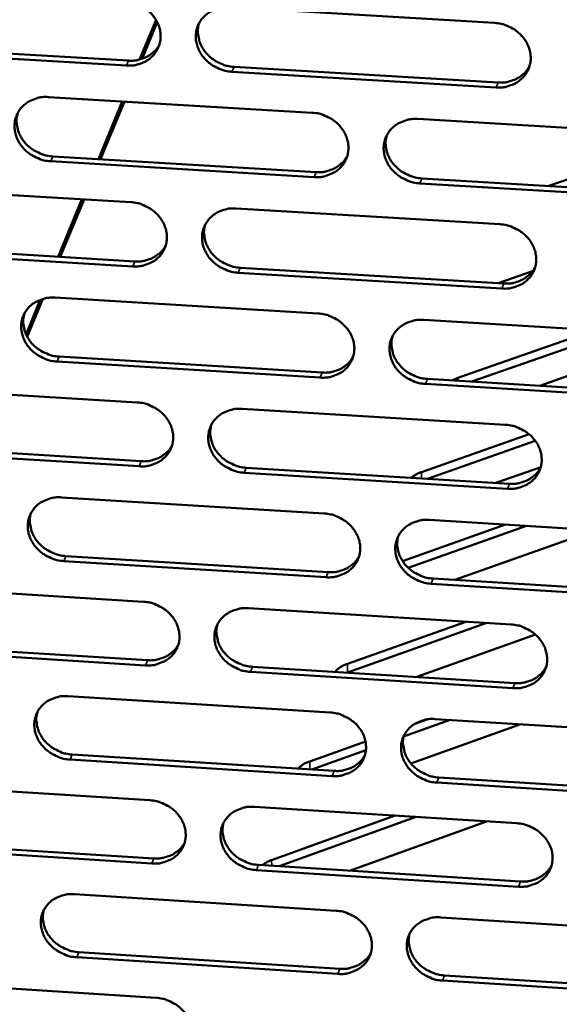
# Model space of a CAD drawing. Units: millimetres. Extents: x 65 to 5858, y 100 to 4100.
# Drawn here: x 5288 to 5316, y 3351 to 3403 of the extents above; entities that cross this region are included whole.
import ezdxf

# ---------------------------------------------------------------- set-up
doc = ezdxf.new("R2010")
doc.units = ezdxf.units.MM
doc.header["$LTSCALE"] = 20
doc.layers.add('Visible (ISO)', color=7, linetype='Continuous', lineweight=50)
doc.layers.add('Visible Narrow (ISO)', color=7, linetype='Continuous', lineweight=35)

msp = doc.modelspace()

# ---------------------------------------------------------------- linework, layer by layer
at = {"layer": 'Visible (ISO)'}
for p, q in [((5298.591, 3403.382), (5312.514, 3402.562)), ((5293.833, 3400.63), (5294.695, 3402.714)), ((5293.965, 3400.669), (5294.761, 3402.593)), ((5279.39, 3401.397), (5293.248, 3400.577)), ((5293.14, 3400.317), (5279.278, 3401.138)), ((5312.608, 3399.165), (5298.695, 3399.988)), ((5298.801, 3400.249), (5312.71, 3399.425)), ((5289.04, 3398.659), (5302.922, 3397.834)), ((5291.666, 3395.393), (5292.922, 3398.428)), ((5291.78, 3395.386), (5293.035, 3398.421)), ((5308.485, 3397.504), (5322.419, 3396.676)), ((5315.366, 3393.978), (5322.886, 3396.595)), ((5303.023, 3394.447), (5289.151, 3395.276)), ((5289.259, 3395.537), (5303.128, 3394.709)), ((5308.685, 3394.377), (5322.605, 3393.546)), ((5279.527, 3393.955), (5293.369, 3393.126)), ((5322.506, 3393.284), (5308.582, 3394.115)), ((5289.541, 3390.255), (5290.792, 3393.28)), ((5289.655, 3390.248), (5290.906, 3393.273)), ((5298.916, 3392.793), (5312.808, 3391.961)), ((5293.476, 3389.749), (5279.644, 3390.582)), ((5279.756, 3390.843), (5293.584, 3390.011)), ((5299.125, 3389.678), (5313.004, 3388.843)), ((5312.71, 3388.86), (5314.518, 3389.492)), ((5312.902, 3388.579), (5299.019, 3389.415)), ((5287.852, 3386.173), (5288.603, 3387.988)), ((5287.916, 3386.044), (5288.739, 3388.033)), ((5289.385, 3388.102), (5303.237, 3387.266)), ((5308.788, 3386.93), (5322.691, 3386.091)), ((5310.58, 3383.876), (5317.738, 3386.39)), ((5318.844, 3386.323), (5311.321, 3383.68)), ((5322.411, 3386.108), (5314.896, 3383.463)), ((5289.603, 3384.997), (5303.442, 3384.158)), ((5303.337, 3383.893), (5289.495, 3384.734)), ((5308.987, 3383.821), (5322.876, 3382.979)), ((5310.279, 3383.743), (5310.58, 3383.876)), ((5279.892, 3383.43), (5293.704, 3382.589)), ((5322.778, 3382.713), (5308.885, 3383.557)), ((5299.239, 3382.252), (5313.101, 3381.408)), ((5308.666, 3378.919), (5314.331, 3380.917)), ((5280.12, 3380.336), (5293.918, 3379.492)), ((5314.655, 3380.574), (5308.98, 3378.57)), ((5293.811, 3379.227), (5280.009, 3380.071)), ((5299.447, 3379.153), (5313.296, 3378.306)), ((5314.95, 3379.187), (5312.582, 3378.35)), ((5313.195, 3378.04), (5299.342, 3378.888)), ((5289.728, 3377.592), (5303.55, 3376.743)), ((5307.673, 3374.238), (5313.089, 3376.158)), ((5314.195, 3376.09), (5307.971, 3373.882)), ((5309.089, 3376.403), (5322.962, 3375.552)), ((5317.816, 3375.868), (5310.426, 3373.242)), ((5289.946, 3374.504), (5303.754, 3373.653)), ((5303.65, 3373.386), (5289.838, 3374.238)), ((5280.256, 3372.951), (5294.038, 3372.098)), ((5323.049, 3372.189), (5309.185, 3373.045)), ((5309.288, 3373.312), (5323.147, 3372.457)), ((5299.561, 3371.756), (5313.393, 3370.9)), ((5304.771, 3368.829), (5311, 3371.048)), ((5312.106, 3370.98), (5304.784, 3368.37)), ((5314.67, 3370.367), (5308.425, 3368.137)), ((5280.482, 3369.874), (5294.251, 3369.018)), ((5294.144, 3368.75), (5280.372, 3369.607)), ((5313.486, 3367.548), (5299.663, 3368.407)), ((5299.768, 3368.675), (5313.587, 3367.816)), ((5304.784, 3368.37), (5304.768, 3368.364)), ((5290.07, 3367.127), (5303.862, 3366.267)), ((5310.172, 3365.874), (5307.732, 3365)), ((5313.848, 3365.645), (5308.113, 3363.587)), ((5308.328, 3365.678), (5308.953, 3365.902)), ((5309.389, 3365.923), (5323.232, 3365.059)), ((5302.788, 3363.695), (5305.722, 3364.746)), ((5305.747, 3364.289), (5302.895, 3363.268)), ((5303.962, 3362.925), (5290.179, 3363.789)), ((5290.287, 3364.057), (5304.066, 3363.194)), ((5323.318, 3361.711), (5309.485, 3362.578)), ((5309.587, 3362.848), (5323.416, 3361.982)), ((5280.618, 3362.517), (5294.37, 3361.653)), ((5299.881, 3361.306), (5313.683, 3360.439)), ((5300.783, 3358.501), (5307.289, 3360.841)), ((5308.394, 3360.771), (5301.177, 3358.174)), ((5312.097, 3360.539), (5304.889, 3357.94)), ((5280.843, 3359.458), (5294.582, 3358.591)), ((5294.476, 3358.32), (5280.733, 3359.188)), ((5313.776, 3357.101), (5299.983, 3357.972)), ((5300.088, 3358.243), (5313.877, 3357.372)), ((5290.41, 3356.709), (5304.173, 3355.837)), ((5309.688, 3355.488), (5323.501, 3354.613)), ((5304.272, 3352.509), (5290.519, 3353.384)), ((5290.626, 3353.656), (5304.375, 3352.781)), ((5309.885, 3352.431), (5323.684, 3351.552)), ((5280.978, 3352.13), (5294.701, 3351.254)), ((5323.587, 3351.279), (5309.783, 3352.158))]:
    msp.add_line(p, q, dxfattribs=at)
at = {"layer": 'Visible (ISO)', "flags": 128}
for points in [[(5293.032, 3403.709, -0.03462), (5293.389, 3403.662, -0.054436), (5293.607, 3403.592, -0.015035), (5293.977, 3403.415, -0.034323), (5294.131, 3403.321, -0.035836), (5294.355, 3403.138, -0.035247), (5294.553, 3402.921, -0.038513), (5294.709, 3402.69, -0.037684), (5294.831, 3402.433, -0.041794), (5294.906, 3402.175, -0.041068), (5294.938, 3401.903, -0.044387), (5294.924, 3401.642, -0.044039), (5294.864, 3401.385, -0.044841), (5294.76, 3401.145, -0.044964), (5294.616, 3400.927, -0.042772), (5294.431, 3400.734, -0.043339), (5294.218, 3400.577, -0.039386), (5294.063, 3400.498, -0.018111), (5293.71, 3400.366, -0.05847), (5293.484, 3400.32, -0.039007), (5293.14, 3400.317)], [(5298.695, 3399.988, -0.034607), (5298.339, 3400.036, -0.054408), (5298.12, 3400.105, -0.015022), (5297.75, 3400.283, -0.034311), (5297.596, 3400.377, -0.035853), (5297.373, 3400.56, -0.035255), (5297.175, 3400.776, -0.038541), (5297.019, 3401.007, -0.037703), (5296.897, 3401.264, -0.041818), (5296.822, 3401.522, -0.041083), (5296.79, 3401.794, -0.044392), (5296.804, 3402.056, -0.044033), (5296.865, 3402.313, -0.044822), (5296.969, 3402.553, -0.044931), (5297.113, 3402.77, -0.042742), (5297.299, 3402.964, -0.043295), (5297.512, 3403.122, -0.039367), (5297.667, 3403.201, -0.018093), (5298.021, 3403.332, -0.058456), (5298.247, 3403.379, -0.038991), (5298.591, 3403.382)], [(5296.96, 3402.537, 0.041427), (5296.897, 3402.227, 0.064079), (5296.898, 3402.022, 0.02012), (5296.961, 3401.668, 0.041156), (5297.013, 3401.5, 0.037133), (5297.137, 3401.247, 0.037961), (5297.294, 3401.02, 0.034793), (5297.492, 3400.808, 0.035373), (5297.714, 3400.629, 0.03391), (5297.866, 3400.538, 0.014708), (5298.233, 3400.363, 0.053912), (5298.449, 3400.295, 0.0342), (5298.801, 3400.249)], [(5312.514, 3402.562, -0.034666), (5312.872, 3402.515, -0.054454), (5313.091, 3402.445, -0.015064), (5313.462, 3402.267, -0.034379), (5313.616, 3402.173, -0.035989), (5313.839, 3401.99, -0.035385), (5314.037, 3401.773, -0.038699), (5314.193, 3401.541, -0.037874), (5314.314, 3401.283, -0.041946), (5314.389, 3401.025, -0.041243), (5314.42, 3400.753, -0.044425), (5314.405, 3400.491, -0.044105), (5314.343, 3400.233, -0.044729), (5314.238, 3399.993, -0.044876), (5314.092, 3399.776, -0.042569), (5313.906, 3399.582, -0.043152), (5313.691, 3399.424, -0.039199), (5313.536, 3399.345, -0.017992), (5313.18, 3399.214, -0.058295), (5312.954, 3399.167, -0.038843), (5312.608, 3399.165)], [(5293.248, 3400.577, 0.033992), (5293.556, 3400.577, 0.052625), (5293.752, 3400.612, 0.01428), (5294.081, 3400.716, 0.034174), (5294.213, 3400.773, 0.037472), (5294.339, 3400.85, 0.016961), (5294.597, 3401.049, 0.059163), (5294.722, 3401.179, 0.037583), (5294.874, 3401.417)], [(5312.71, 3399.425, 0.034606), (5313.025, 3399.426, 0.053371), (5313.226, 3399.462, 0.01474), (5313.561, 3399.571, 0.034796), (5313.698, 3399.631, 0.038181), (5313.827, 3399.711, 0.01753), (5314.087, 3399.917, 0.060066), (5314.213, 3400.053, 0.038304), (5314.364, 3400.3)], [(5289.151, 3395.276, -0.034544), (5288.795, 3395.323, -0.054344), (5288.577, 3395.392, -0.014979), (5288.208, 3395.57, -0.034241), (5288.054, 3395.663, -0.035758), (5287.831, 3395.846, -0.03516), (5287.633, 3396.062, -0.038458), (5287.477, 3396.292, -0.037609), (5287.355, 3396.549, -0.041781), (5287.28, 3396.806, -0.04103), (5287.248, 3397.077, -0.044431), (5287.261, 3397.337, -0.044058), (5287.321, 3397.594, -0.044927), (5287.424, 3397.833, -0.045027), (5287.568, 3398.05, -0.042858), (5287.752, 3398.243, -0.043409), (5287.964, 3398.4, -0.039438), (5288.119, 3398.479, -0.018135), (5288.472, 3398.61, -0.058504), (5288.697, 3398.656, -0.039049), (5289.04, 3398.659)], [(5287.423, 3397.831, 0.041617), (5287.357, 3397.521, 0.064332), (5287.358, 3397.316, 0.020278), (5287.42, 3396.962, 0.041334), (5287.471, 3396.793, 0.037226), (5287.594, 3396.539, 0.038068), (5287.751, 3396.312, 0.034851), (5287.949, 3396.099, 0.035437), (5288.171, 3395.919, 0.033974), (5288.323, 3395.827, 0.014769), (5288.69, 3395.652, 0.054013), (5288.906, 3395.583, 0.034272), (5289.259, 3395.537)], [(5302.922, 3397.834, -0.034603), (5303.279, 3397.787, -0.05439), (5303.497, 3397.717, -0.015021), (5303.868, 3397.539, -0.034309), (5304.021, 3397.446, -0.035894), (5304.244, 3397.263, -0.035289), (5304.442, 3397.047, -0.038615), (5304.598, 3396.816, -0.03778), (5304.72, 3396.559, -0.041909), (5304.794, 3396.301, -0.04119), (5304.826, 3396.03, -0.044465), (5304.811, 3395.768, -0.044131), (5304.75, 3395.512, -0.044834), (5304.646, 3395.272, -0.044973), (5304.501, 3395.056, -0.042685), (5304.315, 3394.862, -0.043266), (5304.102, 3394.705, -0.03927), (5303.947, 3394.627, -0.018034), (5303.593, 3394.496, -0.058343), (5303.368, 3394.45, -0.038902), (5303.023, 3394.447)], [(5308.582, 3394.115, -0.03459), (5308.226, 3394.163, -0.054362), (5308.007, 3394.232, -0.015008), (5307.637, 3394.41, -0.034297), (5307.483, 3394.504, -0.03591), (5307.26, 3394.687, -0.035297), (5307.062, 3394.903, -0.038643), (5306.907, 3395.133, -0.037799), (5306.785, 3395.391, -0.041934), (5306.711, 3395.648, -0.041205), (5306.679, 3395.919, -0.04447), (5306.694, 3396.181, -0.044124), (5306.755, 3396.438, -0.044814), (5306.86, 3396.677, -0.04494), (5307.005, 3396.894, -0.042654), (5307.191, 3397.088, -0.043222), (5307.404, 3397.245, -0.03925), (5307.559, 3397.324, -0.018016), (5307.914, 3397.455, -0.058329), (5308.14, 3397.501, -0.038885), (5308.485, 3397.504)], [(5306.841, 3396.642, 0.041132), (5306.781, 3396.333, 0.063722), (5306.785, 3396.13, 0.019875), (5306.851, 3395.779, 0.040868), (5306.904, 3395.613, 0.036877), (5307.029, 3395.363, 0.037705), (5307.186, 3395.139, 0.03455), (5307.384, 3394.929, 0.035135), (5307.605, 3394.753, 0.033649), (5307.755, 3394.663, 0.014502), (5308.121, 3394.49, 0.053559), (5308.335, 3394.423, 0.033932), (5308.685, 3394.377)], [(5303.128, 3394.709, 0.034339), (5303.439, 3394.709, 0.053037), (5303.638, 3394.744, 0.014539), (5303.97, 3394.851, 0.034527), (5304.105, 3394.909, 0.037911), (5304.232, 3394.988, 0.017313), (5304.491, 3395.19, 0.059736), (5304.616, 3395.324, 0.038031), (5304.767, 3395.566)], [(5293.369, 3393.126, -0.03454), (5293.725, 3393.078, -0.054326), (5293.943, 3393.009, -0.014977), (5294.312, 3392.831, -0.03424), (5294.465, 3392.738, -0.035799), (5294.688, 3392.555, -0.035194), (5294.886, 3392.34, -0.038531), (5295.042, 3392.11, -0.037685), (5295.163, 3391.853, -0.041872), (5295.238, 3391.596, -0.041137), (5295.27, 3391.326, -0.044504), (5295.256, 3391.065, -0.044156), (5295.196, 3390.809, -0.044939), (5295.093, 3390.57, -0.045069), (5294.949, 3390.355, -0.0428), (5294.764, 3390.162, -0.043381), (5294.552, 3390.006, -0.03934), (5294.397, 3389.927, -0.018075), (5294.044, 3389.797, -0.05839), (5293.82, 3389.751, -0.03896), (5293.476, 3389.749)], [(5299.019, 3389.415, -0.034527), (5298.663, 3389.462, -0.054299), (5298.446, 3389.532, -0.014965), (5298.076, 3389.71, -0.034228), (5297.923, 3389.803, -0.035815), (5297.7, 3389.985, -0.035202), (5297.502, 3390.201, -0.038559), (5297.347, 3390.431, -0.037704), (5297.225, 3390.687, -0.041897), (5297.151, 3390.944, -0.041152), (5297.119, 3391.215, -0.044509), (5297.133, 3391.475, -0.04415), (5297.193, 3391.731, -0.04492), (5297.297, 3391.97, -0.045036), (5297.441, 3392.186, -0.04277), (5297.626, 3392.379, -0.043336), (5297.839, 3392.536, -0.039321), (5297.993, 3392.614, -0.018058), (5298.347, 3392.745, -0.058377), (5298.572, 3392.791, -0.038944), (5298.916, 3392.793)], [(5297.285, 3391.948, 0.041323), (5297.224, 3391.64, 0.063978), (5297.227, 3391.437, 0.020034), (5297.291, 3391.085, 0.041048), (5297.344, 3390.919, 0.036973), (5297.468, 3390.668, 0.037815), (5297.625, 3390.443, 0.034612), (5297.822, 3390.233, 0.035202), (5298.043, 3390.055, 0.033717), (5298.194, 3389.965, 0.014565), (5298.56, 3389.792, 0.053665), (5298.774, 3389.724, 0.034008), (5299.125, 3389.678)], [(5312.808, 3391.961, -0.034585), (5313.165, 3391.914, -0.054344), (5313.384, 3391.844, -0.015007), (5313.754, 3391.666, -0.034295), (5313.908, 3391.573, -0.035951), (5314.13, 3391.39, -0.035332), (5314.328, 3391.174, -0.038716), (5314.484, 3390.944, -0.037876), (5314.605, 3390.687, -0.042025), (5314.679, 3390.429, -0.041312), (5314.71, 3390.158, -0.044542), (5314.695, 3389.897, -0.044222), (5314.633, 3389.641, -0.044826), (5314.528, 3389.402, -0.044981), (5314.383, 3389.186, -0.042596), (5314.197, 3388.993, -0.043193), (5313.983, 3388.836, -0.039154), (5313.828, 3388.758, -0.017957), (5313.473, 3388.627, -0.058216), (5313.247, 3388.582, -0.038796), (5312.902, 3388.579)], [(5293.584, 3390.011, 0.034076), (5293.892, 3390.011, 0.052706), (5294.088, 3390.046, 0.014343), (5294.417, 3390.15, 0.034262), (5294.55, 3390.207, 0.037645), (5294.676, 3390.284, 0.017101), (5294.934, 3390.483, 0.059411), (5295.058, 3390.613, 0.037763), (5295.21, 3390.852)], [(5313.004, 3388.843, 0.034682), (5313.319, 3388.843, 0.053442), (5313.52, 3388.879, 0.014798), (5313.855, 3388.987, 0.034876), (5313.992, 3389.047, 0.038348), (5314.122, 3389.128, 0.017667), (5314.381, 3389.334, 0.060306), (5314.506, 3389.47, 0.038478), (5314.657, 3389.717)], [(5289.495, 3384.734, -0.034464), (5289.14, 3384.781, -0.054235), (5288.923, 3384.851, -0.014921), (5288.554, 3385.028, -0.034158), (5288.401, 3385.121, -0.035721), (5288.179, 3385.303, -0.035107), (5287.981, 3385.518, -0.038475), (5287.825, 3385.747, -0.03761), (5287.704, 3386.003, -0.04186), (5287.629, 3386.259, -0.041099), (5287.596, 3386.529, -0.044548), (5287.61, 3386.789, -0.044174), (5287.669, 3387.044, -0.045025), (5287.772, 3387.282, -0.045132), (5287.916, 3387.498, -0.042885), (5288.1, 3387.69, -0.04345), (5288.311, 3387.846, -0.039392), (5288.465, 3387.924, -0.018099), (5288.818, 3388.054, -0.058424), (5289.042, 3388.1, -0.039002), (5289.385, 3388.102)], [(5287.768, 3387.274, 0.041511), (5287.705, 3386.966, 0.06423), (5287.707, 3386.762, 0.020191), (5287.77, 3386.411, 0.041224), (5287.822, 3386.243, 0.037066), (5287.945, 3385.992, 0.037921), (5288.102, 3385.766, 0.03467), (5288.299, 3385.555, 0.035266), (5288.521, 3385.377, 0.03378), (5288.671, 3385.286, 0.014625), (5289.037, 3385.112, 0.053765), (5289.252, 3385.044, 0.03408), (5289.603, 3384.997)], [(5303.237, 3387.266, -0.034523), (5303.593, 3387.218, -0.05428), (5303.811, 3387.149, -0.014963), (5304.18, 3386.971, -0.034226), (5304.334, 3386.878, -0.035856), (5304.556, 3386.695, -0.035236), (5304.754, 3386.48, -0.038632), (5304.909, 3386.25, -0.037781), (5305.03, 3385.994, -0.041988), (5305.105, 3385.737, -0.041259), (5305.136, 3385.467, -0.044582), (5305.122, 3385.207, -0.044248), (5305.061, 3384.951, -0.044932), (5304.957, 3384.713, -0.045077), (5304.812, 3384.497, -0.042712), (5304.627, 3384.305, -0.043307), (5304.414, 3384.149, -0.039224), (5304.26, 3384.071, -0.017998), (5303.906, 3383.941, -0.058263), (5303.681, 3383.896, -0.038854), (5303.337, 3383.893)], [(5308.885, 3383.557, -0.03451), (5308.529, 3383.604, -0.054253), (5308.311, 3383.674, -0.014951), (5307.941, 3383.852, -0.034214), (5307.788, 3383.945, -0.035873), (5307.566, 3384.127, -0.035244), (5307.368, 3384.342, -0.03866), (5307.213, 3384.572, -0.0378), (5307.092, 3384.828, -0.042013), (5307.017, 3385.085, -0.041274), (5306.986, 3385.355, -0.044587), (5307.001, 3385.615, -0.044241), (5307.061, 3385.871, -0.044912), (5307.166, 3386.11, -0.045044), (5307.311, 3386.325, -0.042682), (5307.496, 3386.518, -0.043263), (5307.709, 3386.674, -0.039205), (5307.864, 3386.752, -0.01798), (5308.218, 3386.882, -0.058249), (5308.444, 3386.928, -0.038838), (5308.788, 3386.93)], [(5307.144, 3386.068, 0.041031), (5307.087, 3385.762, 0.063625), (5307.092, 3385.56, 0.019792), (5307.16, 3385.211, 0.040762), (5307.213, 3385.047, 0.03672), (5307.338, 3384.799, 0.037562), (5307.495, 3384.577, 0.034372), (5307.692, 3384.369, 0.034966), (5307.912, 3384.194, 0.033459), (5308.061, 3384.106, 0.014363), (5308.426, 3383.934, 0.053316), (5308.638, 3383.867, 0.033743), (5308.987, 3383.821)], [(5303.442, 3384.158, 0.034417), (5303.753, 3384.158, 0.05311), (5303.953, 3384.193, 0.014599), (5304.284, 3384.299, 0.034608), (5304.419, 3384.358, 0.038079), (5304.547, 3384.437, 0.01745), (5304.806, 3384.639, 0.059978), (5304.93, 3384.772, 0.038206), (5305.081, 3385.015)], [(5293.704, 3382.589, -0.03446), (5294.059, 3382.541, -0.054217), (5294.277, 3382.472, -0.01492), (5294.645, 3382.294, -0.034156), (5294.798, 3382.201, -0.035761), (5295.02, 3382.02, -0.035141), (5295.218, 3381.804, -0.038548), (5295.373, 3381.575, -0.037686), (5295.495, 3381.32, -0.041951), (5295.569, 3381.064, -0.041206), (5295.601, 3380.794, -0.044621), (5295.587, 3380.535, -0.044273), (5295.527, 3380.28, -0.045037), (5295.424, 3380.043, -0.045174), (5295.28, 3379.828, -0.042827), (5295.096, 3379.636, -0.043422), (5294.884, 3379.481, -0.039295), (5294.73, 3379.403, -0.018039), (5294.378, 3379.274, -0.058311), (5294.153, 3379.228, -0.038912), (5293.811, 3379.227)], [(5299.342, 3378.888, -0.034447), (5298.987, 3378.936, -0.054189), (5298.769, 3379.005, -0.014908), (5298.401, 3379.183, -0.034144), (5298.248, 3379.275, -0.035778), (5298.026, 3379.457, -0.035149), (5297.828, 3379.672, -0.038576), (5297.673, 3379.901, -0.037705), (5297.552, 3380.157, -0.041976), (5297.477, 3380.413, -0.041221), (5297.446, 3380.682, -0.044626), (5297.46, 3380.941, -0.044266), (5297.52, 3381.196, -0.045017), (5297.623, 3381.434, -0.045141), (5297.767, 3381.649, -0.042797), (5297.952, 3381.841, -0.043377), (5298.164, 3381.996, -0.039275), (5298.318, 3382.074, -0.018022), (5298.671, 3382.204, -0.058297), (5298.896, 3382.25, -0.038896), (5299.239, 3382.252)], [(5297.609, 3381.407, 0.041221), (5297.55, 3381.1, 0.063879), (5297.554, 3380.899, 0.01995), (5297.62, 3380.55, 0.040941), (5297.673, 3380.384, 0.036816), (5297.797, 3380.135, 0.037671), (5297.954, 3379.913, 0.034434), (5298.151, 3379.704, 0.035033), (5298.371, 3379.528, 0.033526), (5298.52, 3379.439, 0.014425), (5298.885, 3379.267, 0.053421), (5299.098, 3379.2, 0.033818), (5299.447, 3379.153)], [(5313.101, 3381.408, -0.034505), (5313.458, 3381.36, -0.054235), (5313.676, 3381.29, -0.014949), (5314.045, 3381.113, -0.034212), (5314.198, 3381.02, -0.035913), (5314.42, 3380.838, -0.035279), (5314.618, 3380.622, -0.038733), (5314.773, 3380.393, -0.037876), (5314.894, 3380.136, -0.042104), (5314.968, 3379.88, -0.041382), (5314.999, 3379.61, -0.044659), (5314.983, 3379.351, -0.044339), (5314.922, 3379.096, -0.044923), (5314.817, 3378.857, -0.045085), (5314.672, 3378.642, -0.042623), (5314.486, 3378.45, -0.043234), (5314.273, 3378.295, -0.039108), (5314.118, 3378.217, -0.017921), (5313.764, 3378.088, -0.058136), (5313.539, 3378.042, -0.038749), (5313.195, 3378.04)], [(5293.918, 3379.492, 0.034156), (5294.226, 3379.491, 0.052782), (5294.423, 3379.526, 0.014403), (5294.752, 3379.63, 0.034345), (5294.885, 3379.687, 0.037814), (5295.012, 3379.764, 0.017239), (5295.269, 3379.963, 0.059655), (5295.392, 3380.093, 0.037939), (5295.543, 3380.332)], [(5313.296, 3378.306, 0.034754), (5313.611, 3378.306, 0.053507), (5313.813, 3378.342, 0.014853), (5314.148, 3378.45, 0.034951), (5314.285, 3378.51, 0.03851), (5314.415, 3378.592, 0.017801), (5314.674, 3378.798, 0.06054), (5314.799, 3378.934, 0.038648), (5314.948, 3379.18)], [(5308.133, 3378.622, -0.022492), (5308.245, 3378.709, -0.022492), (5308.364, 3378.785, -0.026337), (5308.512, 3378.86, -0.026337), (5308.666, 3378.919)], [(5289.838, 3374.238, -0.034385), (5289.483, 3374.286, -0.054126), (5289.267, 3374.355, -0.014865), (5288.899, 3374.532, -0.034075), (5288.746, 3374.625, -0.035683), (5288.525, 3374.806, -0.035054), (5288.327, 3375.021, -0.038492), (5288.172, 3375.249, -0.037611), (5288.051, 3375.504, -0.041938), (5287.976, 3375.759, -0.041167), (5287.943, 3376.028, -0.044665), (5287.957, 3376.286, -0.044291), (5288.016, 3376.54, -0.045123), (5288.119, 3376.777, -0.045237), (5288.262, 3376.992, -0.042912), (5288.446, 3377.183, -0.043491), (5288.657, 3377.338, -0.039346), (5288.811, 3377.415, -0.018063), (5289.162, 3377.545, -0.058344), (5289.386, 3377.59, -0.038954), (5289.728, 3377.592)], [(5288.112, 3376.763, 0.041407), (5288.051, 3376.457, 0.06413), (5288.054, 3376.255, 0.020106), (5288.118, 3375.906, 0.041116), (5288.171, 3375.74, 0.036908), (5288.295, 3375.491, 0.037776), (5288.451, 3375.267, 0.034491), (5288.648, 3375.058, 0.035096), (5288.869, 3374.881, 0.033589), (5289.018, 3374.792, 0.014484), (5289.383, 3374.619, 0.053521), (5289.596, 3374.551, 0.03389), (5289.946, 3374.504)], [(5303.55, 3376.743, -0.034443), (5303.906, 3376.696, -0.054171), (5304.123, 3376.626, -0.014906), (5304.492, 3376.449, -0.034143), (5304.645, 3376.356, -0.035818), (5304.866, 3376.174, -0.035183), (5305.064, 3375.959, -0.038649), (5305.219, 3375.73, -0.037781), (5305.34, 3375.475, -0.042067), (5305.414, 3375.22, -0.041328), (5305.445, 3374.951, -0.044699), (5305.431, 3374.692, -0.044364), (5305.37, 3374.437, -0.045029), (5305.266, 3374.2, -0.045182), (5305.122, 3373.986, -0.042738), (5304.937, 3373.794, -0.043348), (5304.725, 3373.64, -0.039178), (5304.571, 3373.562, -0.017962), (5304.218, 3373.433, -0.058184), (5303.993, 3373.388, -0.038807), (5303.65, 3373.386)], [(5309.185, 3373.045, -0.03443), (5308.83, 3373.092, -0.054144), (5308.613, 3373.162, -0.014894), (5308.244, 3373.339, -0.034131), (5308.091, 3373.432, -0.035835), (5307.87, 3373.614, -0.035191), (5307.672, 3373.829, -0.038677), (5307.517, 3374.057, -0.0378), (5307.396, 3374.313, -0.042092), (5307.322, 3374.568, -0.041343), (5307.291, 3374.837, -0.044704), (5307.306, 3375.096, -0.044358), (5307.366, 3375.35, -0.045009), (5307.471, 3375.588, -0.045149), (5307.615, 3375.803, -0.042708), (5307.8, 3375.994, -0.043303), (5308.013, 3376.149, -0.039159), (5308.167, 3376.227, -0.017945), (5308.521, 3376.356, -0.05817), (5308.746, 3376.402, -0.038791), (5309.089, 3376.403)], [(5307.446, 3375.542, 0.040932), (5307.391, 3375.237, 0.06353), (5307.397, 3375.037, 0.019711), (5307.466, 3374.691, 0.040659), (5307.52, 3374.528, 0.036566), (5307.645, 3374.282, 0.037421), (5307.802, 3374.062, 0.034197), (5307.999, 3373.856, 0.0348), (5308.218, 3373.682, 0.033272), (5308.366, 3373.595, 0.014226), (5308.729, 3373.424, 0.053077), (5308.941, 3373.358, 0.033557), (5309.288, 3373.312)], [(5303.754, 3373.653, 0.034491), (5304.066, 3373.653, 0.053178), (5304.266, 3373.688, 0.014655), (5304.597, 3373.794, 0.034686), (5304.733, 3373.852, 0.038242), (5304.861, 3373.932, 0.017585), (5305.119, 3374.134, 0.060214), (5305.243, 3374.267, 0.038377), (5305.393, 3374.51)], [(5294.038, 3372.098, -0.03438), (5294.392, 3372.05, -0.054108), (5294.609, 3371.981, -0.014863), (5294.977, 3371.804, -0.034074), (5295.129, 3371.711, -0.035723), (5295.351, 3371.53, -0.035089), (5295.548, 3371.315, -0.038565), (5295.703, 3371.087, -0.037687), (5295.824, 3370.832, -0.042029), (5295.899, 3370.578, -0.041274), (5295.931, 3370.309, -0.044738), (5295.917, 3370.051, -0.044389), (5295.857, 3369.798, -0.045135), (5295.754, 3369.561, -0.045279), (5295.61, 3369.348, -0.042854), (5295.426, 3369.157, -0.043462), (5295.215, 3369.003, -0.039248), (5295.061, 3368.926, -0.018003), (5294.71, 3368.797, -0.058231), (5294.486, 3368.752, -0.038865), (5294.144, 3368.75)], [(5299.663, 3368.407, -0.034367), (5299.309, 3368.455, -0.054081), (5299.092, 3368.525, -0.014851), (5298.724, 3368.702, -0.034062), (5298.572, 3368.794, -0.03574), (5298.35, 3368.975, -0.035096), (5298.153, 3369.19, -0.038592), (5297.998, 3369.418, -0.037706), (5297.877, 3369.672, -0.042054), (5297.803, 3369.927, -0.04129), (5297.771, 3370.195, -0.044743), (5297.785, 3370.453, -0.044383), (5297.845, 3370.707, -0.045115), (5297.948, 3370.944, -0.045246), (5298.092, 3371.158, -0.042824), (5298.276, 3371.349, -0.043418), (5298.488, 3371.503, -0.039229), (5298.642, 3371.58, -0.017986), (5298.994, 3371.709, -0.058217), (5299.218, 3371.754, -0.038849), (5299.561, 3371.756)], [(5297.931, 3370.911, 0.04112), (5297.874, 3370.607, 0.063782), (5297.879, 3370.406, 0.019868), (5297.947, 3370.06, 0.040836), (5298, 3369.896, 0.036661), (5298.125, 3369.649, 0.037529), (5298.281, 3369.429, 0.034258), (5298.478, 3369.222, 0.034867), (5298.697, 3369.048, 0.033338), (5298.846, 3368.96, 0.014287), (5299.209, 3368.788, 0.053181), (5299.421, 3368.722, 0.033632), (5299.768, 3368.675)], [(5313.393, 3370.9, -0.034425), (5313.748, 3370.853, -0.054126), (5313.966, 3370.783, -0.014892), (5314.335, 3370.606, -0.034129), (5314.487, 3370.513, -0.035875), (5314.709, 3370.331, -0.035225), (5314.906, 3370.116, -0.03875), (5315.061, 3369.888, -0.037877), (5315.181, 3369.633, -0.042183), (5315.255, 3369.377, -0.041451), (5315.286, 3369.109, -0.044776), (5315.271, 3368.85, -0.044456), (5315.21, 3368.596, -0.04502), (5315.105, 3368.359, -0.045189), (5314.96, 3368.145, -0.042649), (5314.775, 3367.954, -0.043274), (5314.562, 3367.8, -0.039062), (5314.408, 3367.723, -0.017885), (5314.054, 3367.594, -0.058057), (5313.829, 3367.549, -0.038702), (5313.486, 3367.548)], [(5294.251, 3369.018, 0.034232), (5294.559, 3369.018, 0.052853), (5294.757, 3369.052, 0.014461), (5295.086, 3369.156, 0.034424), (5295.219, 3369.213, 0.037979), (5295.346, 3369.29, 0.017374), (5295.602, 3369.489, 0.059893), (5295.725, 3369.62, 0.038111), (5295.876, 3369.859)], [(5304.122, 3368.405, -0.02592), (5304.216, 3368.514, -0.04724), (5304.276, 3368.566, -0.009186), (5304.369, 3368.629, -0.00683), (5304.496, 3368.709, -0.035008), (5304.599, 3368.763, -0.022308), (5304.771, 3368.829)], [(5313.587, 3367.816, 0.034822), (5313.902, 3367.816, 0.053566), (5314.104, 3367.852, 0.014905), (5314.439, 3367.96, 0.035022), (5314.576, 3368.02, 0.038669), (5314.706, 3368.101, 0.017932), (5314.965, 3368.307, 0.06077), (5315.089, 3368.443, 0.038814), (5315.238, 3368.69)], [(5290.179, 3363.789, -0.034305), (5289.826, 3363.836, -0.054018), (5289.609, 3363.906, -0.014808), (5289.242, 3364.082, -0.033993), (5289.09, 3364.175, -0.035646), (5288.869, 3364.355, -0.035002), (5288.672, 3364.569, -0.038508), (5288.517, 3364.797, -0.037611), (5288.396, 3365.051, -0.042016), (5288.321, 3365.305, -0.041236), (5288.289, 3365.572, -0.044781), (5288.302, 3365.829, -0.044408), (5288.362, 3366.082, -0.045221), (5288.464, 3366.318, -0.045342), (5288.607, 3366.532, -0.042939), (5288.791, 3366.722, -0.043532), (5289.001, 3366.876, -0.039299), (5289.154, 3366.953, -0.018027), (5289.505, 3367.081, -0.058264), (5289.729, 3367.126, -0.038906), (5290.07, 3367.127)], [(5288.454, 3366.299, 0.041305), (5288.395, 3365.995, 0.064031), (5288.4, 3365.794, 0.020022), (5288.466, 3365.448, 0.041009), (5288.518, 3365.284, 0.036752), (5288.643, 3365.036, 0.037633), (5288.799, 3364.815, 0.034315), (5288.995, 3364.607, 0.03493), (5289.215, 3364.432, 0.033401), (5289.363, 3364.343, 0.014346), (5289.727, 3364.171, 0.053281), (5289.939, 3364.104, 0.033703), (5290.287, 3364.057)], [(5303.862, 3366.267, -0.034363), (5304.217, 3366.22, -0.054063), (5304.434, 3366.15, -0.014849), (5304.802, 3365.973, -0.03406), (5304.954, 3365.88, -0.03578), (5305.176, 3365.699, -0.035131), (5305.373, 3365.485, -0.038666), (5305.527, 3365.257, -0.037782), (5305.648, 3365.003, -0.042145), (5305.722, 3364.748, -0.041397), (5305.753, 3364.48, -0.044816), (5305.739, 3364.222, -0.044481), (5305.678, 3363.969, -0.045126), (5305.575, 3363.733, -0.045287), (5305.431, 3363.52, -0.042764), (5305.246, 3363.33, -0.043388), (5305.034, 3363.176, -0.039132), (5304.88, 3363.099, -0.017926), (5304.528, 3362.971, -0.058104), (5304.304, 3362.926, -0.038759), (5303.962, 3362.925)], [(5309.485, 3362.578, -0.03435), (5309.13, 3362.626, -0.054036), (5308.914, 3362.696, -0.014837), (5308.546, 3362.873, -0.034048), (5308.393, 3362.965, -0.035797), (5308.172, 3363.146, -0.035138), (5307.975, 3363.361, -0.038694), (5307.821, 3363.588, -0.037801), (5307.7, 3363.843, -0.04217), (5307.626, 3364.097, -0.041412), (5307.595, 3364.365, -0.044821), (5307.609, 3364.623, -0.044475), (5307.67, 3364.876, -0.045107), (5307.774, 3365.113, -0.045253), (5307.918, 3365.326, -0.042734), (5308.103, 3365.517, -0.043344), (5308.315, 3365.671, -0.039113), (5308.469, 3365.748, -0.017909), (5308.822, 3365.876, -0.058091), (5309.047, 3365.921, -0.038743), (5309.389, 3365.923)], [(5307.747, 3365.061, 0.040834), (5307.694, 3364.758, 0.063436), (5307.701, 3364.56, 0.019632), (5307.772, 3364.216, 0.040556), (5307.826, 3364.055, 0.036414), (5307.951, 3363.811, 0.037282), (5308.108, 3363.593, 0.034024), (5308.304, 3363.388, 0.034637), (5308.523, 3363.216, 0.033088), (5308.67, 3363.13, 0.014092), (5309.031, 3362.96, 0.052841), (5309.242, 3362.894, 0.033375), (5309.587, 3362.848)], [(5302.171, 3363.313, -0.028552), (5302.292, 3363.426, -0.028552), (5302.425, 3363.524, -0.034733), (5302.601, 3363.622, -0.034733), (5302.788, 3363.695)], [(5304.066, 3363.194, 0.034561), (5304.378, 3363.193, 0.053241), (5304.577, 3363.228, 0.014708), (5304.909, 3363.334, 0.034759), (5305.045, 3363.393, 0.038402), (5305.173, 3363.472, 0.017717), (5305.43, 3363.674, 0.060446), (5305.554, 3363.808, 0.038544), (5305.703, 3364.051)], [(5294.37, 3361.653, -0.034301), (5294.724, 3361.605, -0.054), (5294.94, 3361.536, -0.014807), (5295.307, 3361.359, -0.033991), (5295.459, 3361.267, -0.035686), (5295.68, 3361.086, -0.035036), (5295.877, 3360.872, -0.038581), (5296.032, 3360.645, -0.037687), (5296.153, 3360.391, -0.042107), (5296.227, 3360.137, -0.041343), (5296.259, 3359.87, -0.044855), (5296.245, 3359.613, -0.044506), (5296.185, 3359.361, -0.045232), (5296.082, 3359.125, -0.045383), (5295.939, 3358.913, -0.04288), (5295.755, 3358.723, -0.043502), (5295.544, 3358.57, -0.039202), (5295.391, 3358.494, -0.017967), (5295.04, 3358.366, -0.058151), (5294.817, 3358.321, -0.038817), (5294.476, 3358.32)], [(5299.983, 3357.972, -0.034288), (5299.629, 3358.02, -0.053973), (5299.413, 3358.09, -0.014794), (5299.046, 3358.266, -0.033979), (5298.894, 3358.359, -0.035703), (5298.673, 3358.539, -0.035044), (5298.476, 3358.753, -0.038609), (5298.322, 3358.98, -0.037706), (5298.201, 3359.234, -0.042132), (5298.127, 3359.487, -0.041358), (5298.095, 3359.755, -0.04486), (5298.109, 3360.012, -0.0445), (5298.169, 3360.264, -0.045213), (5298.272, 3360.5, -0.04535), (5298.415, 3360.712, -0.04285), (5298.6, 3360.902, -0.043458), (5298.811, 3361.056, -0.039183), (5298.964, 3361.133, -0.01795), (5299.315, 3361.261, -0.058138), (5299.539, 3361.305, -0.038801), (5299.881, 3361.306)], [(5298.252, 3360.462, 0.041021), (5298.198, 3360.159, 0.063687), (5298.204, 3359.961, 0.019787), (5298.272, 3359.617, 0.040732), (5298.326, 3359.454, 0.036508), (5298.451, 3359.209, 0.037389), (5298.608, 3358.991, 0.034084), (5298.804, 3358.786, 0.034703), (5299.022, 3358.613, 0.033153), (5299.169, 3358.526, 0.014152), (5299.531, 3358.355, 0.052945), (5299.742, 3358.289, 0.033448), (5300.088, 3358.243)], [(5313.683, 3360.439, -0.034346), (5314.038, 3360.391, -0.054017), (5314.255, 3360.321, -0.014836), (5314.623, 3360.144, -0.034046), (5314.775, 3360.052, -0.035837), (5314.996, 3359.871, -0.035172), (5315.193, 3359.657, -0.038767), (5315.347, 3359.429, -0.037878), (5315.468, 3359.175, -0.042262), (5315.541, 3358.921, -0.04152), (5315.572, 3358.653, -0.044894), (5315.557, 3358.396, -0.044573), (5315.496, 3358.143, -0.045117), (5315.392, 3357.907, -0.045294), (5315.247, 3357.695, -0.042675), (5315.062, 3357.504, -0.043314), (5314.85, 3357.351, -0.039016), (5314.696, 3357.275, -0.017849), (5314.343, 3357.147, -0.057978), (5314.119, 3357.102, -0.038654), (5313.776, 3357.101)], [(5294.582, 3358.591, 0.034304), (5294.891, 3358.59, 0.052919), (5295.088, 3358.624, 0.014515), (5295.417, 3358.728, 0.034499), (5295.551, 3358.785, 0.03814), (5295.678, 3358.862, 0.017506), (5295.934, 3359.061, 0.060126), (5296.057, 3359.192, 0.038279), (5296.206, 3359.431)], [(5300.281, 3358.231, -0.019608), (5300.39, 3358.309, -0.019608), (5300.504, 3358.378, -0.02236), (5300.641, 3358.445, -0.02236), (5300.783, 3358.501)], [(5313.877, 3357.372, 0.034886), (5314.192, 3357.372, 0.053622), (5314.395, 3357.407, 0.014954), (5314.729, 3357.515, 0.035089), (5314.867, 3357.575, 0.038823), (5314.997, 3357.657, 0.018061), (5315.254, 3357.862, 0.060995), (5315.379, 3357.998, 0.038976), (5315.526, 3358.245)], [(5290.519, 3353.384, -0.034226), (5290.166, 3353.432, -0.05391), (5289.951, 3353.502, -0.014752), (5289.584, 3353.678, -0.033911), (5289.432, 3353.77, -0.035608), (5289.212, 3353.95, -0.03495), (5289.015, 3354.163, -0.038525), (5288.861, 3354.39, -0.037612), (5288.74, 3354.643, -0.042094), (5288.665, 3354.896, -0.041304), (5288.633, 3355.162, -0.044898), (5288.647, 3355.419, -0.044524), (5288.706, 3355.67, -0.045318), (5288.808, 3355.905, -0.045447), (5288.951, 3356.117, -0.042965), (5289.134, 3356.307, -0.043572), (5289.344, 3356.459, -0.039253), (5289.497, 3356.536, -0.01799), (5289.847, 3356.663, -0.058185), (5290.07, 3356.708, -0.038858), (5290.41, 3356.709)], [(5288.795, 3355.881, 0.041204), (5288.739, 3355.578, 0.063934), (5288.744, 3355.379, 0.01994), (5288.811, 3355.035, 0.040904), (5288.864, 3354.872, 0.036598), (5288.989, 3354.627, 0.037492), (5289.145, 3354.407, 0.034141), (5289.341, 3354.202, 0.034765), (5289.56, 3354.028, 0.033215), (5289.707, 3353.94, 0.01421), (5290.069, 3353.769, 0.053043), (5290.28, 3353.703, 0.033519), (5290.626, 3353.656)], [(5304.173, 3355.837, -0.034284), (5304.527, 3355.789, -0.053955), (5304.743, 3355.72, -0.014793), (5305.111, 3355.543, -0.033977), (5305.263, 3355.451, -0.035743), (5305.483, 3355.27, -0.035078), (5305.68, 3355.056, -0.038682), (5305.834, 3354.829, -0.037783), (5305.955, 3354.576, -0.042224), (5306.028, 3354.323, -0.041466), (5306.06, 3354.056, -0.044933), (5306.045, 3353.799, -0.044598), (5305.985, 3353.547, -0.045224), (5305.881, 3353.312, -0.045391), (5305.738, 3353.1, -0.04279), (5305.553, 3352.911, -0.043428), (5305.342, 3352.758, -0.039086), (5305.189, 3352.682, -0.01789), (5304.837, 3352.554, -0.058025), (5304.613, 3352.51, -0.038712), (5304.272, 3352.509)], [(5309.783, 3352.158, -0.034271), (5309.43, 3352.206, -0.053927), (5309.213, 3352.276, -0.014781), (5308.846, 3352.452, -0.033965), (5308.694, 3352.545, -0.035759), (5308.473, 3352.725, -0.035085), (5308.277, 3352.939, -0.03871), (5308.123, 3353.165, -0.037802), (5308.002, 3353.419, -0.042249), (5307.929, 3353.672, -0.041481), (5307.897, 3353.939, -0.044938), (5307.912, 3354.196, -0.044592), (5307.972, 3354.448, -0.045204), (5308.076, 3354.683, -0.045357), (5308.22, 3354.895, -0.04276), (5308.405, 3355.085, -0.043383), (5308.616, 3355.238, -0.039067), (5308.77, 3355.314, -0.017873), (5309.122, 3355.442, -0.058011), (5309.346, 3355.487, -0.038696), (5309.688, 3355.488)], [(5308.047, 3354.627, 0.040738), (5307.996, 3354.326, 0.063344), (5308.004, 3354.129, 0.019554), (5308.076, 3353.788, 0.040456), (5308.13, 3353.628, 0.036263), (5308.256, 3353.385, 0.037145), (5308.413, 3353.169, 0.033853), (5308.608, 3352.967, 0.034476), (5308.826, 3352.796, 0.032906), (5308.972, 3352.71, 0.01396), (5309.332, 3352.542, 0.052609), (5309.541, 3352.476, 0.033195), (5309.885, 3352.431)], [(5304.375, 3352.781, 0.034627), (5304.688, 3352.78, 0.053299), (5304.888, 3352.815, 0.014759), (5305.219, 3352.921, 0.034828), (5305.355, 3352.979, 0.038558), (5305.484, 3353.059, 0.017846), (5305.74, 3353.261, 0.060672), (5305.864, 3353.394, 0.038707), (5306.012, 3353.637)], [(5294.701, 3351.254, -0.034222), (5295.054, 3351.206, -0.053892), (5295.269, 3351.136, -0.01475), (5295.636, 3350.96, -0.033909), (5295.788, 3350.868, -0.035648), (5296.008, 3350.688, -0.034984), (5296.205, 3350.475, -0.038598), (5296.359, 3350.248, -0.037688), (5296.479, 3349.995, -0.042185), (5296.554, 3349.743, -0.041412), (5296.585, 3349.477, -0.044972), (5296.571, 3349.221, -0.044623), (5296.512, 3348.97, -0.04533), (5296.409, 3348.735, -0.045488), (5296.266, 3348.524, -0.042906), (5296.083, 3348.335, -0.043542), (5295.872, 3348.183, -0.039155), (5295.72, 3348.107, -0.017931), (5295.369, 3347.98, -0.058072), (5295.146, 3347.936, -0.038769), (5294.806, 3347.935)]]:
    msp.add_lwpolyline(points, format="xyb", dxfattribs=at)
at = {"layer": 'Visible Narrow (ISO)'}
for p, q in [((5293.14, 3400.317), (5293.248, 3400.577)), ((5298.695, 3399.988), (5298.801, 3400.249)), ((5312.608, 3399.165), (5312.71, 3399.425)), ((5289.151, 3395.276), (5289.259, 3395.537)), ((5303.023, 3394.447), (5303.128, 3394.709)), ((5308.582, 3394.115), (5308.685, 3394.377)), ((5293.476, 3389.749), (5293.584, 3390.011)), ((5299.019, 3389.415), (5299.125, 3389.678)), ((5312.902, 3388.579), (5313.004, 3388.843)), ((5289.495, 3384.734), (5289.603, 3384.997)), ((5303.337, 3383.893), (5303.442, 3384.158)), ((5308.885, 3383.557), (5308.987, 3383.821)), ((5310.58, 3383.876), (5310.585, 3383.724)), ((5293.811, 3379.227), (5293.918, 3379.492)), ((5299.342, 3378.888), (5299.447, 3379.153)), ((5308.666, 3378.919), (5308.676, 3378.589)), ((5313.195, 3378.04), (5313.296, 3378.306)), ((5289.838, 3374.238), (5289.946, 3374.504)), ((5303.65, 3373.386), (5303.754, 3373.653)), ((5309.185, 3373.045), (5309.288, 3373.312)), ((5294.144, 3368.75), (5294.251, 3369.018)), ((5304.771, 3368.829), (5304.784, 3368.37)), ((5299.663, 3368.407), (5299.768, 3368.675)), ((5313.486, 3367.548), (5313.587, 3367.816)), ((5290.179, 3363.789), (5290.287, 3364.057)), ((5302.788, 3363.695), (5302.801, 3363.273)), ((5303.962, 3362.925), (5304.066, 3363.194)), ((5309.485, 3362.578), (5309.587, 3362.848)), ((5294.476, 3358.32), (5294.582, 3358.591)), ((5300.783, 3358.501), (5300.792, 3358.198)), ((5299.983, 3357.972), (5300.088, 3358.243)), ((5313.776, 3357.101), (5313.877, 3357.372)), ((5290.519, 3353.384), (5290.626, 3353.656)), ((5304.272, 3352.509), (5304.375, 3352.781)), ((5309.783, 3352.158), (5309.885, 3352.431))]:
    msp.add_line(p, q, dxfattribs=at)

doc.saveas('drawing.dxf')
